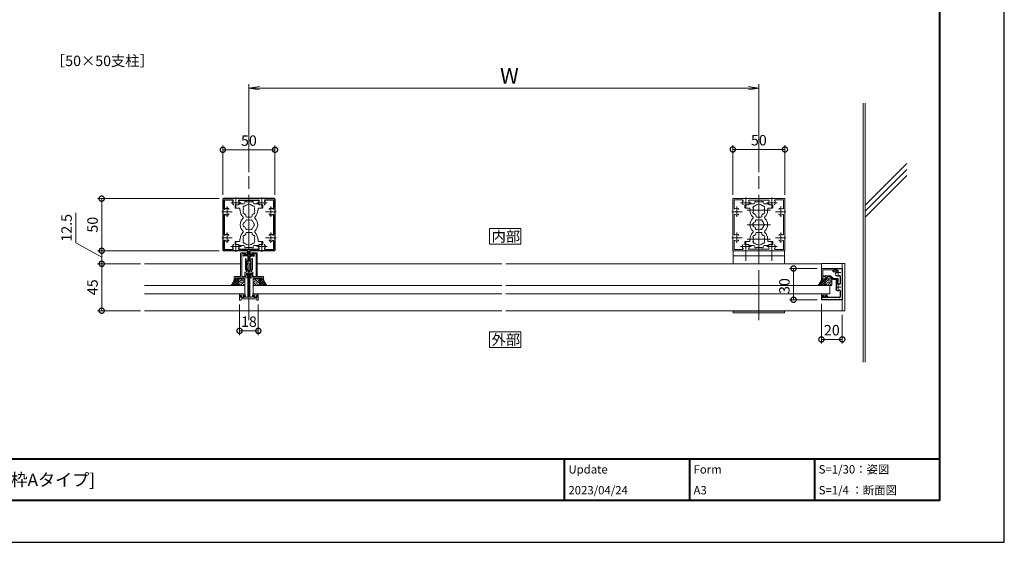
# Model space of a CAD drawing. Units: millimetres. Extents: x 0 to 1680, y 0 to 1188.
# Drawn here: x 736 to 1680, y 0 to 501 of the extents above; entities that cross this region are included whole.
import ezdxf

# ---------------------------------------------------------------- set-up
doc = ezdxf.new("R2010")
doc.units = ezdxf.units.MM
doc.header["$LTSCALE"] = 4
doc.linetypes.add('AM_ISO08W050', pattern=[18, 12, -1.5, 3, -1.5])
for name, color, linetype, lineweight in [('AM_0', 7, 'Continuous', 18), ('AM_1', 14, 'Continuous', 40), ('AM_2', 40, 'Continuous', 9), ('AM_5', 3, 'Continuous', 9), ('AM_7', 4, 'AM_ISO08W050', 9), ('AM_8', 1, 'Continuous', 9), ('躯体', 42, 'Continuous', 9)]:
    doc.layers.add(name, color=color, linetype=linetype, lineweight=lineweight)
doc.layers.add('AM_VIEWS', color=1, linetype='Continuous', lineweight=25, plot=False)
doc.styles.add('ゴシック', font='msgothic.ttc')
doc.dimstyles.new('VF$0', dxfattribs={"dimtxt": 10, "dimasz": 10, "dimexe": 4, "dimexo": 4, "dimgap": 2.5, "dimtad": 1, "dimdsep": 46, "dimtxsty": 'ゴシック', "dimblk": 'DOTSMALL', "dimcen": 0, "dimclrd": 256, "dimclre": 256, "dimclrt": 2, "dimadec": 0, "dimazin": 2, "dimtp": 0.1, "dimtm": 0.1, "dimtfac": 0.71, "dimtmove": 0, "dimatfit": 3, "dimldrblk": 'OPEN30', "dimfxl": 1, "dimlwd": -1, "dimlwe": -1, "dimarcsym": 0})

# ---------------------------------------------------------------- blocks, each defined once
blk = doc.blocks.new('_DotSmall')
at = {"color": 0, "linetype": 'ByBlock', "const_width": 0.5}
blk.add_lwpolyline([(-0.0625, 0, 1), (0.0625, 0, 1)], format="xyb", close=True, dxfattribs=at)
blk = doc.blocks.new('*D4')
at = {"layer": 'AM_5', "linetype": 'Continuous'}
for p, q in [((789.55, 316.24), (789.55, 287.27)), ((789.55, 287.27), (814.45, 273.48)), ((927.13, 279.73), (810.45, 279.73)), ((814.45, 267.23), (814.45, 279.73)), ((851.63, 267.23), (810.45, 267.23))]:
    blk.add_line(p, q, dxfattribs=at)
at = {"layer": 'Defpoints', "color": 0}
for p in [(814.45, 279.73), (931.13, 279.73), (855.63, 267.23)]:
    blk.add_point(p, dxfattribs=at)
at = {"layer": 'AM_5', "xscale": 10, "yscale": 10, "zscale": 10}
for p, rotation in [((814.45, 279.73), 90), ((814.45, 267.23), 270)]:
    blk.add_blockref('_DotSmall', p, dxfattribs=dict(at, rotation=rotation))
at = {"layer": 'AM_5', "color": 2, "insert": (782.05, 301.76), "char_height": 10, "attachment_point": 5, "rotation": 90, "style": 'ゴシック'}
blk.add_mtext('12.5', dxfattribs=at)
blk = doc.blocks.new('_Open30')
at = {"color": 0, "linetype": 'ByBlock', "lineweight": -2}
for p, q in [((-1, 0.267949), (0, 0)), ((0, 0), (-1, -0.267949)), ((0, 0), (-1, 0))]:
    blk.add_line(p, q, dxfattribs=at)
blk = doc.blocks.new('*D5')
at = {"layer": 'AM_5', "linetype": 'Continuous'}
for p, q in [((1419.63, 333.23), (1419.63, 380.96)), ((1469.63, 333.23), (1469.63, 380.96)), ((1419.63, 376.96), (1469.63, 376.96))]:
    blk.add_line(p, q, dxfattribs=at)
at = {"layer": 'Defpoints', "color": 0}
for p in [(1469.63, 376.96), (1419.63, 329.23), (1469.63, 329.23)]:
    blk.add_point(p, dxfattribs=at)
at = {"layer": 'AM_5', "xscale": 10, "yscale": 10, "zscale": 10, "rotation": 180}
blk.add_blockref('_DotSmall', (1419.63, 376.96), dxfattribs=at)
at = {"layer": 'AM_5', "xscale": 10, "yscale": 10, "zscale": 10}
blk.add_blockref('_DotSmall', (1469.63, 376.96), dxfattribs=at)
at = {"layer": 'AM_5', "color": 2, "insert": (1444.63, 384.47), "char_height": 10, "attachment_point": 5, "style": 'ゴシック'}
blk.add_mtext('50', dxfattribs=at)
blk = doc.blocks.new('*D6')
at = {"layer": 'AM_5', "linetype": 'Continuous'}
for p, q in [((927.13, 329.73), (810.45, 329.73)), ((814.45, 329.73), (814.45, 279.73)), ((927.13, 279.73), (810.45, 279.73))]:
    blk.add_line(p, q, dxfattribs=at)
at = {"layer": 'Defpoints', "color": 0}
for p in [(931.13, 329.73), (814.45, 279.73), (931.13, 279.73)]:
    blk.add_point(p, dxfattribs=at)
at = {"layer": 'AM_5', "xscale": 10, "yscale": 10, "zscale": 10}
for p, rotation in [((814.45, 329.73), 90), ((814.45, 279.73), 270)]:
    blk.add_blockref('_DotSmall', p, dxfattribs=dict(at, rotation=rotation))
at = {"layer": 'AM_5', "color": 2, "insert": (806.95, 304.73), "char_height": 10, "attachment_point": 5, "rotation": 90, "style": 'ゴシック'}
blk.add_mtext('50', dxfattribs=at)
blk = doc.blocks.new('*D7')
at = {"layer": 'AM_5', "linetype": 'Continuous'}
for p, q in [((851.63, 267.23), (810.45, 267.23)), ((814.45, 222.23), (814.45, 267.23)), ((851.63, 222.23), (810.45, 222.23))]:
    blk.add_line(p, q, dxfattribs=at)
at = {"layer": 'Defpoints', "color": 0}
for p in [(814.45, 267.23), (855.63, 267.23), (855.63, 222.23)]:
    blk.add_point(p, dxfattribs=at)
at = {"layer": 'AM_5', "xscale": 10, "yscale": 10, "zscale": 10}
for p, rotation in [((814.45, 267.23), 90), ((814.45, 222.23), 270)]:
    blk.add_blockref('_DotSmall', p, dxfattribs=dict(at, rotation=rotation))
at = {"layer": 'AM_5', "color": 2, "insert": (806.95, 244.73), "char_height": 10, "attachment_point": 5, "rotation": 90, "style": 'ゴシック'}
blk.add_mtext('45', dxfattribs=at)
blk = doc.blocks.new('*D8')
at = {"layer": 'AM_5', "linetype": 'Continuous'}
for p, q in [((1500.63, 262.73), (1473.91, 262.73)), ((1477.91, 232.73), (1477.91, 262.73)), ((1500.63, 232.73), (1473.91, 232.73))]:
    blk.add_line(p, q, dxfattribs=at)
at = {"layer": 'Defpoints', "color": 0}
for p in [(1477.91, 262.73), (1504.63, 262.73), (1504.63, 232.73)]:
    blk.add_point(p, dxfattribs=at)
at = {"layer": 'AM_5', "xscale": 10, "yscale": 10, "zscale": 10}
for p, rotation in [((1477.91, 262.73), 90), ((1477.91, 232.73), 270)]:
    blk.add_blockref('_DotSmall', p, dxfattribs=dict(at, rotation=rotation))
at = {"layer": 'AM_5', "color": 2, "insert": (1470.41, 245.89), "char_height": 10, "attachment_point": 5, "rotation": 90, "style": 'ゴシック'}
blk.add_mtext('30', dxfattribs=at)
blk = doc.blocks.new('*D9')
at = {"layer": 'AM_5', "linetype": 'Continuous'}
for p, q in [((946.63, 228.23), (946.63, 198.88)), ((964.63, 228.23), (964.63, 198.88)), ((946.63, 202.88), (964.63, 202.88))]:
    blk.add_line(p, q, dxfattribs=at)
at = {"layer": 'Defpoints', "color": 0}
for p in [(946.63, 232.23), (964.63, 232.23), (964.63, 202.88)]:
    blk.add_point(p, dxfattribs=at)
at = {"layer": 'AM_5', "xscale": 10, "yscale": 10, "zscale": 10, "rotation": 180}
blk.add_blockref('_DotSmall', (946.63, 202.88), dxfattribs=at)
at = {"layer": 'AM_5', "xscale": 10, "yscale": 10, "zscale": 10}
blk.add_blockref('_DotSmall', (964.63, 202.88), dxfattribs=at)
at = {"layer": 'AM_5', "color": 2, "insert": (955.63, 210.38), "char_height": 10, "attachment_point": 5, "style": 'ゴシック'}
blk.add_mtext('18', dxfattribs=at)
blk = doc.blocks.new('*D10')
at = {"layer": 'AM_5', "linetype": 'Continuous'}
for p, q in [((1504.63, 228.73), (1504.63, 190.7)), ((1524.63, 218.23), (1524.63, 190.7)), ((1524.63, 194.7), (1504.63, 194.7))]:
    blk.add_line(p, q, dxfattribs=at)
at = {"layer": 'Defpoints', "color": 0}
for p in [(1504.63, 232.73), (1524.63, 222.23), (1504.63, 194.7)]:
    blk.add_point(p, dxfattribs=at)
at = {"layer": 'AM_5', "xscale": 10, "yscale": 10, "zscale": 10, "rotation": 180}
blk.add_blockref('_DotSmall', (1504.63, 194.7), dxfattribs=at)
at = {"layer": 'AM_5', "xscale": 10, "yscale": 10, "zscale": 10}
blk.add_blockref('_DotSmall', (1524.63, 194.7), dxfattribs=at)
at = {"layer": 'AM_5', "color": 2, "insert": (1514.63, 202.2), "char_height": 10, "attachment_point": 5, "style": 'ゴシック'}
blk.add_mtext('20', dxfattribs=at)
blk = doc.blocks.new('*D15')
at = {"layer": 'AM_5', "linetype": 'Continuous'}
for p, q in [((930.63, 333.23), (930.63, 380.62)), ((980.63, 333.23), (980.63, 380.62)), ((930.63, 376.62), (980.63, 376.62))]:
    blk.add_line(p, q, dxfattribs=at)
at = {"layer": 'Defpoints', "color": 0}
for p in [(980.63, 376.62), (930.63, 329.23), (980.63, 329.23)]:
    blk.add_point(p, dxfattribs=at)
at = {"layer": 'AM_5', "xscale": 10, "yscale": 10, "zscale": 10, "rotation": 180}
blk.add_blockref('_DotSmall', (930.63, 376.62), dxfattribs=at)
at = {"layer": 'AM_5', "xscale": 10, "yscale": 10, "zscale": 10}
blk.add_blockref('_DotSmall', (980.63, 376.62), dxfattribs=at)
at = {"layer": 'AM_5', "color": 2, "insert": (955.63, 384.12), "char_height": 10, "attachment_point": 5, "style": 'ゴシック'}
blk.add_mtext('50', dxfattribs=at)
blk = doc.blocks.new('_Open')
at = {"color": 0, "linetype": 'ByBlock', "lineweight": -2}
for p, q in [((-1, 0.166667), (0, 0)), ((-1, -0.166667), (0, 0)), ((0, 0), (-1, 0))]:
    blk.add_line(p, q, dxfattribs=at)
blk = doc.blocks.new('*D37')
at = {"layer": 'AM_5', "linetype": 'Continuous'}
for p, q in [((955.63, 355.23), (955.63, 439.67)), ((1434.63, 435.67), (965.63, 435.67)), ((1444.63, 355.23), (1444.63, 439.67))]:
    blk.add_line(p, q, dxfattribs=at)
at = {"layer": 'Defpoints', "color": 0}
for p in [(955.63, 435.67), (955.63, 351.23), (1444.63, 351.23)]:
    blk.add_point(p, dxfattribs=at)
at = {"layer": 'AM_5', "xscale": 10, "yscale": 10, "zscale": 10, "rotation": 180}
blk.add_blockref('_Open', (955.63, 435.67), dxfattribs=at)
at = {"layer": 'AM_5', "xscale": 10, "yscale": 10, "zscale": 10}
blk.add_blockref('_Open', (1444.63, 435.67), dxfattribs=at)
at = {"layer": 'AM_5', "color": 2, "insert": (1205.4, 445.67), "char_height": 15, "attachment_point": 5, "style": 'ゴシック'}
blk.add_mtext('W', dxfattribs=at)

msp = doc.modelspace()

# ---------------------------------------------------------------- linework, layer by layer
for p, q in [((930.63, 329.234), (930.63, 317.534)), ((942.83, 329.734), (931.13, 329.734)), ((931.93, 328.434), (931.93, 320.208)), ((931.93, 328.434), (940.156, 328.434)), ((967.83, 329.734), (943.43, 329.734)), ((946.177, 328.334), (965.084, 328.334)), ((980.13, 329.734), (968.43, 329.734)), ((971.105, 328.434), (979.33, 328.434)), ((979.33, 328.434), (979.33, 320.208)), ((980.63, 329.234), (980.63, 317.534)), ((930.63, 316.934), (930.63, 292.534)), ((932.03, 314.187), (932.03, 295.28)), ((979.23, 314.187), (979.23, 295.28)), ((980.63, 316.934), (980.63, 292.534)), ((930.63, 291.934), (930.63, 280.234)), ((931.93, 289.259), (931.93, 281.034)), ((979.33, 289.259), (979.33, 281.034)), ((980.63, 291.934), (980.63, 280.234)), ((942.83, 279.734), (931.13, 279.734)), ((931.93, 281.034), (940.156, 281.034)), ((954.63, 279.734), (943.43, 279.734)), ((946.177, 281.134), (965.084, 281.134)), ((950.342, 275.3), (952.088, 276.211)), ((954.63, 274.734), (950.48, 274.734)), ((952.38, 275.834), (952.38, 276.034)), ((954.63, 275.834), (952.38, 275.834)), ((954.63, 275.834), (954.63, 279.734)), ((954.63, 274.734), (954.63, 269.634)), ((967.83, 279.734), (956.63, 279.734)), ((956.63, 275.834), (956.63, 279.734)), ((956.63, 275.834), (958.88, 275.834)), ((956.63, 274.734), (956.63, 269.634)), ((956.63, 274.734), (960.78, 274.734)), ((958.88, 275.834), (958.88, 276.034)), ((960.919, 275.3), (959.173, 276.211)), ((980.13, 279.734), (968.43, 279.734)), ((971.105, 281.034), (979.33, 281.034)), ((954.63, 266.134), (953.547, 269.235)), ((954.63, 269.634), (953.83, 269.634)), ((954.63, 266.134), (954.63, 259.834)), ((957.43, 269.634), (956.63, 269.634)), ((956.63, 266.134), (957.714, 269.235)), ((956.63, 266.134), (956.63, 259.834)), ((956.13, 259.334), (955.13, 259.334)), ((1516.631, 262.734), (1516.631, 260.934)), ((1516.631, 262.734), (1524.631, 262.734)), ((1518.27, 261.534), (1516.931, 260.761)), ((1518.391, 258.354), (1518.082, 257.818)), ((1518.27, 261.534), (1519.367, 261.534)), ((1522.631, 255.352), (1522.631, 248.117)), ((1524.631, 262.734), (1524.631, 232.735)), ((1518.631, 251.734), (1518.631, 246.106)), ((1518.631, 251.734), (1519.331, 251.734)), ((1519.831, 251.234), (1519.831, 248.422)), ((1504.631, 236.734), (1506.331, 236.734)), ((1504.631, 236.734), (1504.631, 232.735)), ((1505.631, 235.934), (1506.425, 236.358)), ((1509.231, 235.934), (1508.437, 236.358)), ((1508.531, 236.734), (1509.731, 236.734)), ((1510.231, 236.234), (1510.231, 234.735)), ((1518.631, 242.775), (1518.631, 243.363)), ((1522.631, 241.352), (1522.631, 235.735)), ((1524.631, 232.735), (1504.631, 232.735)), ((1505.631, 235.235), (1505.631, 235.934)), ((1508.731, 234.735), (1506.131, 234.735)), ((1509.231, 235.235), (1509.231, 235.934)), ((1521.631, 234.735), (1510.231, 234.735))]:
    msp.add_line(p, q)
for centre, radius, start, end in [((931.13, 329.234), 0.5, 90, 180), ((943.13, 325.734), 3.2, 143.516263, 199.93227), ((941.062, 324.984), 1, 199.93227, 270), ((940.156, 327.934), 0.5, 323.516263, 90), ((943.13, 329.734), 0.3, 180, 0), ((945.199, 324.984), 1, 270, 340.06773), ((946.177, 327.834), 0.5, 90, 214.580778), ((943.13, 325.734), 3.2, 340.06773, 34.580778), ((968.13, 325.734), 3.2, 145.419222, 199.93227), ((965.084, 327.834), 0.5, 325.419222, 90), ((966.062, 324.984), 1, 199.93227, 270), ((968.13, 329.734), 0.3, 180, 0), ((970.199, 324.984), 1, 270, 340.06773), ((971.105, 327.934), 0.5, 90, 216.483737), ((968.13, 325.734), 3.2, 340.06773, 36.483737), ((980.13, 329.234), 0.5, 0, 90), ((930.63, 317.234), 0.3, 270, 90), ((932.43, 320.208), 0.5, 180, 306.483737), ((932.53, 314.187), 0.5, 55.419222, 180), ((934.63, 317.234), 3.2, 70.06773, 126.483737), ((934.63, 317.234), 3.2, 235.419222, 289.93227), ((935.38, 319.302), 1, 0, 70.06773), ((935.38, 315.165), 1, 289.93227, 0), ((975.88, 319.302), 1, 109.93227, 180), ((975.88, 315.165), 1, 180, 250.06773), ((976.63, 317.234), 3.2, 53.516263, 109.93227), ((976.63, 317.234), 3.2, 250.06773, 304.580778), ((978.73, 314.187), 0.5, 0, 124.580778), ((978.83, 320.208), 0.5, 233.516263, 0), ((980.63, 317.234), 0.3, 90, 270), ((932.53, 295.28), 0.5, 180, 304.580778), ((934.63, 292.234), 3.2, 70.06773, 124.580778), ((935.38, 294.302), 1, 0, 70.06773), ((975.88, 294.302), 1, 109.93227, 180), ((976.63, 292.234), 3.2, 55.419222, 109.93227), ((978.73, 295.28), 0.5, 235.419222, 0), ((930.63, 292.234), 0.3, 270, 90), ((932.43, 289.259), 0.5, 53.516263, 180), ((934.63, 292.234), 3.2, 233.516263, 289.93227), ((935.38, 290.165), 1, 289.93227, 0), ((943.13, 283.734), 3.2, 160.06773, 216.483737), ((941.062, 284.484), 1, 90, 160.06773), ((945.199, 284.484), 1, 19.93227, 90), ((943.13, 283.734), 3.2, 325.419222, 19.93227), ((968.13, 283.734), 3.2, 160.06773, 214.580778), ((966.062, 284.484), 1, 90, 160.06773), ((970.199, 284.484), 1, 19.93227, 90), ((968.13, 283.734), 3.2, 323.516263, 19.93227), ((975.88, 290.165), 1, 180, 250.06773), ((976.63, 292.234), 3.2, 250.06773, 306.483737), ((978.83, 289.259), 0.5, 0, 126.483737), ((980.63, 292.234), 0.3, 90, 270), ((931.13, 280.234), 0.5, 180, 270), ((940.156, 281.534), 0.5, 270, 36.483737), ((943.13, 279.734), 0.3, 0, 180), ((946.177, 281.634), 0.5, 145.419222, 270), ((950.48, 275.034), 0.3, 117.559287, 270), ((952.18, 276.034), 0.2, 0, 117.559287), ((959.08, 276.034), 0.2, 62.440713, 180), ((960.78, 275.034), 0.3, 270, 62.440713), ((965.084, 281.634), 0.5, 270, 34.580778), ((968.13, 279.734), 0.3, 0, 180), ((971.105, 281.534), 0.5, 143.516263, 270), ((980.13, 280.234), 0.5, 270, 0), ((953.83, 269.334), 0.3, 90, 199.254555), ((957.43, 269.334), 0.3, 340.745445, 90), ((955.13, 259.834), 0.5, 180, 270), ((956.13, 259.834), 0.5, 270, 0), ((1516.831, 260.934), 0.2, 180, 300), ((1518.948, 257.318), 1, 149.9998, 220.067106), ((1520.631, 258.734), 3.2, 220.067106, 293.916534), ((1518.651, 258.204), 0.3, 14.98235, 150), ((1519.367, 261.034), 0.5, 336.408318, 90), ((1520.1, 260.714), 0.3, 156.408318, 285.017846), ((1522.131, 255.352), 0.5, 0, 113.916534), ((1519.007, 246.106), 0.376, 180, 319.81597), ((1519.331, 251.234), 0.5, 0.000011, 90.000023), ((1520.331, 248.422), 0.5, 180, 274.650653), ((1520.631, 244.735), 3.2, 66.083466, 94.650653), ((1522.131, 248.117), 0.5, 246.083466, 0), ((1506.331, 236.534), 0.2, 298.071815, 90), ((1508.531, 236.534), 0.2, 90, 241.928196), ((1509.731, 236.234), 0.5, 0, 89.999672), ((1519.007, 243.363), 0.376, 40.18403, 180), ((1519.631, 242.775), 1, 180, 242.96442), ((1520.631, 244.735), 3.2, 242.96442, 293.916534), ((1522.131, 241.352), 0.5, 0, 113.916534), ((1506.131, 235.235), 0.5, 180.000005, 270.000001), ((1508.731, 235.235), 0.5, 269.999997, 0), ((1521.631, 235.735), 1, 270, 0)]:
    msp.add_arc(centre, radius, start, end)
at = {"layer": 'AM_0', "color": 4}
for p, q in [((943.13, 330.734), (943.13, 320.734)), ((968.13, 330.734), (968.13, 320.734)), ((1432.131, 330.734), (1432.131, 320.734)), ((1457.131, 330.734), (1457.131, 320.734)), ((934.63, 322.234), (934.63, 312.234)), ((938.13, 325.734), (948.13, 325.734)), ((963.13, 325.734), (973.13, 325.734)), ((976.63, 322.234), (976.63, 312.234)), ((1423.631, 322.234), (1423.631, 312.234)), ((1427.131, 325.734), (1437.131, 325.734)), ((1452.131, 325.734), (1462.131, 325.734)), ((1465.631, 322.234), (1465.631, 312.234)), ((929.63, 317.234), (939.63, 317.234)), ((971.63, 317.234), (981.63, 317.234)), ((1418.631, 317.234), (1428.631, 317.234)), ((1460.631, 317.234), (1470.631, 317.234)), ((934.63, 297.234), (934.63, 287.234)), ((976.63, 297.234), (976.63, 287.234)), ((1423.631, 297.234), (1423.631, 287.234)), ((1465.631, 297.234), (1465.631, 287.234)), ((929.63, 292.234), (939.63, 292.234)), ((938.13, 283.734), (948.13, 283.734)), ((943.13, 288.734), (943.13, 278.734)), ((963.13, 283.734), (973.13, 283.734)), ((968.13, 288.734), (968.13, 278.734)), ((971.63, 292.234), (981.63, 292.234)), ((1418.631, 292.234), (1428.631, 292.234)), ((1427.131, 283.734), (1437.131, 283.734)), ((1432.131, 288.734), (1432.131, 270.16)), ((1452.131, 283.734), (1462.131, 283.734)), ((1457.131, 288.734), (1457.131, 270.16)), ((1460.631, 292.234), (1470.631, 292.234)), ((1518.131, 258.734), (1523.131, 258.734)), ((1520.631, 261.234), (1520.631, 256.234)), ((1520.631, 247.234), (1520.631, 242.234)), ((1518.131, 244.734), (1523.131, 244.734))]:
    msp.add_line(p, q, dxfattribs=at)
at = {"layer": 'AM_0'}
for p, q in [((942.33, 323.734), (942.33, 321.233)), ((945.63, 323.734), (942.33, 323.734)), ((946.63, 324.734), (950.63, 324.734)), ((951.63, 327.084), (951.63, 325.734)), ((951.63, 327.084), (952.93, 327.084)), ((952.93, 327.084), (952.93, 326.634)), ((955.33, 326.634), (952.93, 326.634)), ((955.63, 326.334), (955.33, 326.634)), ((955.63, 326.334), (955.93, 326.634)), ((955.93, 326.634), (958.33, 326.634)), ((958.33, 327.084), (958.33, 326.634)), ((959.63, 327.084), (958.33, 327.084)), ((959.63, 327.084), (959.63, 325.734)), ((964.63, 324.734), (960.63, 324.734)), ((965.63, 323.734), (968.93, 323.734)), ((968.93, 323.734), (968.93, 321.233)), ((1419.631, 317.534), (1419.631, 329.234)), ((1431.831, 329.734), (1420.131, 329.734)), ((1429.032, 328.434), (1420.931, 328.434)), ((1420.931, 320.332), (1420.931, 328.434)), ((1431.331, 323.734), (1431.331, 321.233)), ((1434.631, 323.734), (1431.331, 323.734)), ((1432.131, 329.434), (1431.831, 329.734)), ((1432.431, 329.734), (1432.131, 329.434)), ((1456.831, 329.734), (1432.431, 329.734)), ((1453.964, 328.334), (1435.298, 328.334)), ((1435.631, 324.734), (1439.631, 324.734)), ((1440.631, 327.084), (1440.631, 325.734)), ((1440.631, 327.084), (1441.931, 327.084)), ((1441.931, 327.084), (1441.931, 326.634)), ((1444.331, 326.634), (1441.931, 326.634)), ((1444.631, 326.334), (1444.331, 326.634)), ((1444.631, 326.334), (1444.931, 326.634)), ((1444.931, 326.634), (1447.331, 326.634)), ((1447.331, 327.084), (1447.331, 326.634)), ((1448.631, 327.084), (1447.331, 327.084)), ((1448.631, 327.084), (1448.631, 325.734)), ((1453.631, 324.734), (1449.631, 324.734)), ((1454.631, 323.734), (1457.931, 323.734)), ((1457.131, 329.434), (1456.831, 329.734)), ((1457.431, 329.734), (1457.131, 329.434)), ((1469.131, 329.734), (1457.431, 329.734)), ((1457.931, 323.734), (1457.931, 321.233)), ((1468.331, 328.434), (1460.229, 328.434)), ((1468.331, 328.434), (1468.331, 320.332)), ((1469.631, 329.234), (1469.631, 317.534)), ((946.88, 320.733), (942.83, 320.733)), ((946.88, 318.734), (946.88, 320.733)), ((947.23, 318.734), (946.88, 318.734)), ((947.23, 318.234), (947.23, 318.734)), ((952.63, 313.084), (952.63, 314.064)), ((953.63, 312.084), (957.63, 312.084)), ((958.63, 313.084), (958.63, 314.064)), ((964.03, 318.234), (964.03, 318.734)), ((964.03, 318.734), (964.38, 318.734)), ((964.38, 320.733), (968.43, 320.733)), ((964.38, 318.734), (964.38, 320.733)), ((1419.931, 317.234), (1419.631, 317.534)), ((1419.931, 317.234), (1419.631, 316.934)), ((1419.631, 292.534), (1419.631, 316.934)), ((1421.031, 295.401), (1421.031, 314.067)), ((1435.881, 320.733), (1431.831, 320.733)), ((1435.881, 318.734), (1435.881, 320.733)), ((1436.231, 318.734), (1435.881, 318.734)), ((1436.231, 318.234), (1436.231, 318.734)), ((1441.631, 313.084), (1441.631, 314.064)), ((1442.631, 312.084), (1446.631, 312.084)), ((1447.631, 313.084), (1447.631, 314.064)), ((1453.03, 318.734), (1453.38, 318.734)), ((1453.031, 318.234), (1453.031, 318.734)), ((1453.031, 318.734), (1453.381, 318.734)), ((1453.381, 320.733), (1457.431, 320.733)), ((1453.381, 318.734), (1453.381, 320.733)), ((1468.231, 314.067), (1468.231, 295.401)), ((1469.631, 317.534), (1469.331, 317.234)), ((1469.631, 316.934), (1469.331, 317.234)), ((1469.631, 316.934), (1469.631, 292.534)), ((952.63, 296.384), (952.63, 295.403)), ((953.63, 297.384), (957.63, 297.384)), ((958.63, 296.384), (958.63, 295.403)), ((1441.631, 296.384), (1441.631, 295.403)), ((1442.631, 297.384), (1446.631, 297.384)), ((1447.631, 296.384), (1447.631, 295.403)), ((942.33, 285.734), (942.33, 288.234)), ((945.63, 285.734), (942.33, 285.734)), ((946.88, 288.734), (942.83, 288.734)), ((946.63, 284.734), (950.63, 284.734)), ((946.88, 290.734), (946.88, 288.734)), ((947.23, 290.734), (946.88, 290.734)), ((947.23, 291.234), (947.23, 290.734)), ((951.63, 282.384), (951.63, 283.734)), ((959.63, 282.384), (959.63, 283.734)), ((964.63, 284.734), (960.63, 284.734)), ((964.03, 291.233), (964.03, 290.734)), ((964.03, 290.734), (964.38, 290.734)), ((964.38, 290.734), (964.38, 288.734)), ((964.38, 288.734), (968.43, 288.734)), ((965.63, 285.734), (968.93, 285.734)), ((968.93, 285.734), (968.93, 288.234)), ((1419.931, 292.234), (1419.631, 292.534)), ((1419.931, 292.234), (1419.631, 291.934)), ((1419.631, 280.234), (1419.631, 291.934)), ((1420.931, 281.034), (1420.931, 289.135)), ((1431.331, 285.734), (1431.331, 288.234)), ((1434.631, 285.734), (1431.331, 285.734)), ((1435.881, 288.734), (1431.831, 288.734)), ((1435.631, 284.734), (1439.631, 284.734)), ((1435.881, 290.734), (1435.881, 288.734)), ((1436.231, 290.734), (1435.881, 290.734)), ((1436.231, 291.234), (1436.231, 290.734)), ((1440.631, 282.384), (1440.631, 283.734)), ((1448.631, 282.384), (1448.631, 283.734)), ((1453.631, 284.734), (1449.631, 284.734)), ((1453.031, 291.233), (1453.031, 290.734)), ((1453.031, 290.734), (1453.381, 290.734)), ((1453.381, 290.734), (1453.381, 288.734)), ((1453.381, 288.734), (1457.431, 288.734)), ((1454.631, 285.734), (1457.931, 285.734)), ((1457.931, 285.734), (1457.931, 288.234)), ((1468.331, 289.135), (1468.331, 281.034)), ((1469.631, 292.534), (1469.331, 292.234)), ((1469.631, 291.934), (1469.331, 292.234)), ((1469.631, 291.934), (1469.631, 280.234)), ((947.631, 255.034), (947.631, 277.234)), ((948.131, 277.734), (954.431, 277.734)), ((948.731, 276.634), (952.431, 276.634)), ((948.731, 255.034), (948.731, 276.634)), ((951.63, 282.384), (952.93, 282.384)), ((952.431, 276.034), (952.431, 276.634)), ((953.846, 276.368), (952.714, 275.852)), ((955.33, 282.834), (952.93, 282.834)), ((952.93, 282.384), (952.93, 282.834)), ((954.431, 277.734), (954.431, 277.278)), ((955.63, 283.134), (955.33, 282.834)), ((955.63, 283.134), (955.93, 282.834)), ((955.93, 282.834), (958.33, 282.834)), ((963.131, 277.734), (956.831, 277.734)), ((956.831, 277.734), (956.831, 277.278)), ((957.417, 276.368), (958.548, 275.852)), ((958.33, 282.384), (958.33, 282.834)), ((959.63, 282.384), (958.33, 282.384)), ((962.531, 276.634), (958.831, 276.634)), ((958.831, 276.034), (958.831, 276.634)), ((962.531, 255.034), (962.531, 276.634)), ((963.631, 255.034), (963.631, 277.234)), ((1431.831, 279.734), (1420.131, 279.734)), ((1420.131, 279.734), (1420.131, 267.234)), ((1420.131, 279.734), (1469.131, 279.734)), ((1420.131, 274.734), (1469.131, 274.734)), ((1429.032, 281.034), (1420.931, 281.034)), ((1432.131, 280.034), (1431.831, 279.734)), ((1432.431, 279.734), (1432.131, 280.034)), ((1456.831, 279.734), (1432.431, 279.734)), ((1453.964, 281.134), (1435.298, 281.134)), ((1440.631, 282.384), (1441.931, 282.384)), ((1444.331, 282.834), (1441.931, 282.834)), ((1441.931, 282.384), (1441.931, 282.834)), ((1444.631, 283.134), (1444.331, 282.834)), ((1444.631, 283.134), (1444.931, 282.834)), ((1444.931, 282.834), (1447.331, 282.834)), ((1447.331, 282.384), (1447.331, 282.834)), ((1448.631, 282.384), (1447.331, 282.384)), ((1457.131, 280.034), (1456.831, 279.734)), ((1457.431, 279.734), (1457.131, 280.034)), ((1469.131, 279.734), (1457.431, 279.734)), ((1468.331, 281.034), (1460.229, 281.034)), ((1469.131, 279.734), (1469.131, 267.234)), ((855.631, 267.234), (947.631, 267.234)), ((952.231, 262.198), (952.231, 272.131)), ((953.708, 270.096), (952.808, 272.25)), ((953.431, 269.634), (953.581, 269.721)), ((953.431, 262.281), (953.431, 269.634)), ((957.555, 270.096), (958.455, 272.25)), ((957.831, 269.634), (957.681, 269.721)), ((957.831, 262.281), (957.831, 269.634)), ((959.031, 262.198), (959.031, 272.134)), ((963.631, 267.234), (1198.131, 267.234)), ((1202.131, 267.234), (1504.631, 267.234)), ((1504.631, 267.434), (1526.631, 267.433)), ((1504.631, 262.734), (1504.631, 267.434)), ((1504.631, 265.434), (1504.631, 265.434)), ((1524.631, 267.234), (1524.631, 222.235)), ((1527.131, 222.535), (1527.131, 266.933)), ((941.631, 255.034), (941.631, 252.734)), ((947.631, 255.034), (941.631, 255.034)), ((952.981, 255.034), (948.731, 255.034)), ((951.731, 258.734), (951.731, 255.234)), ((951.731, 255.234), (952.431, 255.234)), ((953.281, 259.234), (952.231, 259.234)), ((953.281, 260.734), (952.524, 261.491)), ((952.931, 258.034), (952.931, 255.734)), ((954.631, 258.034), (952.931, 258.034)), ((952.981, 255.034), (952.981, 256.534)), ((953.281, 259.234), (953.281, 260.734)), ((954.188, 261.524), (953.431, 262.281)), ((954.181, 257.034), (953.481, 257.034)), ((954.181, 254.134), (954.181, 257.034)), ((954.481, 259.234), (954.481, 260.817)), ((956.781, 259.234), (954.481, 259.234)), ((954.631, 258.034), (954.631, 235.834)), ((956.631, 258.034), (956.631, 235.834)), ((956.631, 258.034), (958.331, 258.034)), ((956.781, 259.234), (956.781, 260.817)), ((957.074, 261.524), (957.831, 262.281)), ((957.081, 254.134), (957.081, 257.034)), ((957.081, 257.034), (957.781, 257.034)), ((957.981, 260.734), (958.738, 261.491)), ((957.981, 259.234), (957.981, 260.734)), ((957.981, 259.234), (959.031, 259.234)), ((958.281, 255.034), (958.281, 256.534)), ((958.281, 255.034), (962.531, 255.034)), ((958.331, 258.034), (958.331, 255.734)), ((959.531, 255.234), (958.831, 255.234)), ((959.531, 258.734), (959.531, 255.234)), ((963.631, 255.034), (969.631, 255.034)), ((969.631, 255.034), (969.631, 252.734)), ((1516.631, 262.734), (1504.631, 262.734)), ((1504.631, 262.734), (1504.631, 252.734)), ((1515.631, 261.534), (1505.831, 261.534)), ((1505.831, 261.534), (1505.831, 255.634)), ((1505.831, 255.634), (1512.915, 255.634)), ((1516.195, 253.034), (1513.236, 255.517)), ((1515.631, 261.534), (1515.631, 260.084)), ((1516.131, 259.584), (1518.431, 259.584)), ((1516.631, 262.734), (1516.631, 260.634)), ((1516.631, 260.634), (1518.181, 261.144)), ((941.631, 252.734), (942.831, 252.734)), ((942.831, 253.634), (942.831, 252.734)), ((953.681, 253.634), (942.831, 253.634)), ((957.581, 253.634), (968.431, 253.634)), ((968.431, 253.634), (968.431, 252.734)), ((969.631, 252.734), (968.431, 252.734)), ((1504.631, 252.734), (1506.131, 252.734)), ((1505.431, 254.134), (1505.431, 253.534)), ((1505.431, 253.534), (1506.225, 253.111)), ((1508.532, 254.634), (1505.932, 254.634)), ((1509.031, 253.534), (1508.237, 253.11)), ((1509.531, 252.734), (1508.331, 252.734)), ((1509.031, 254.134), (1509.031, 253.534)), ((1510.032, 254.634), (1510.031, 253.234)), ((1510.032, 254.634), (1512.733, 254.634)), ((1512.631, 246.334), (1512.631, 238.334)), ((1515.831, 252.034), (1512.733, 254.634)), ((1519.831, 252.034), (1515.831, 252.034)), ((1520.331, 253.034), (1516.195, 253.034)), ((1519.831, 252.034), (1519.831, 249.734)), ((1519.831, 249.734), (1520.831, 249.734)), ((1520.831, 252.534), (1520.831, 249.734)), ((951.631, 238.334), (855.631, 238.334)), ((946.631, 237.934), (946.631, 236.734)), ((946.631, 236.734), (948.531, 236.734)), ((946.631, 236.734), (948.331, 236.734)), ((946.631, 236.734), (946.631, 232.234)), ((947.031, 238.334), (947.031, 238.334)), ((951.131, 237.934), (947.431, 237.934)), ((947.631, 235.934), (948.425, 236.358)), ((948.531, 236.234), (947.981, 235.634)), ((948.531, 236.734), (948.531, 236.234)), ((951.931, 236.734), (950.031, 236.734)), ((950.031, 236.734), (950.031, 236.234)), ((950.031, 236.234), (950.581, 235.634)), ((951.231, 235.934), (950.437, 236.358)), ((951.732, 236.734), (950.531, 236.734)), ((951.531, 238.334), (951.531, 238.334)), ((951.631, 242.334), (951.631, 238.334)), ((951.931, 237.934), (951.931, 236.734)), ((952.231, 235.834), (952.231, 236.234)), ((959.031, 235.834), (959.031, 236.234)), ((959.331, 237.934), (959.331, 236.734)), ((959.331, 236.734), (961.231, 236.734)), ((959.531, 236.734), (960.731, 236.734)), ((959.631, 242.334), (959.631, 238.334)), ((959.631, 238.334), (1198.131, 238.334)), ((959.731, 238.334), (959.731, 238.334)), ((960.031, 235.934), (960.825, 236.358)), ((960.131, 237.934), (963.831, 237.934)), ((961.231, 236.234), (960.681, 235.634)), ((961.231, 236.734), (961.231, 236.234)), ((964.631, 236.734), (962.731, 236.734)), ((962.731, 236.734), (962.731, 236.234)), ((962.731, 236.234), (963.281, 235.634)), ((963.631, 235.934), (962.837, 236.358)), ((964.631, 236.734), (962.931, 236.734)), ((964.231, 238.334), (964.231, 238.334)), ((964.631, 237.934), (964.631, 236.734)), ((964.631, 236.734), (964.631, 232.234)), ((1512.631, 238.334), (1202.131, 238.334)), ((1504.631, 237.934), (1504.631, 236.734)), ((1504.631, 236.734), (1506.531, 236.734)), ((1505.031, 238.334), (1505.031, 238.334)), ((1509.131, 237.934), (1505.431, 237.934)), ((1506.531, 236.234), (1505.981, 235.634)), ((1506.531, 236.734), (1506.531, 236.234)), ((1509.931, 236.734), (1508.031, 236.734)), ((1508.031, 236.734), (1508.031, 236.234)), ((1508.031, 236.234), (1508.581, 235.634)), ((1509.531, 238.334), (1509.531, 238.334)), ((1509.931, 237.934), (1509.931, 236.734)), ((1524.631, 236.734), (1524.631, 222.035)), ((948.131, 232.234), (946.631, 232.234)), ((947.631, 235.434), (947.631, 235.934)), ((947.981, 235.634), (947.981, 235.334)), ((950.581, 235.334), (947.981, 235.334)), ((950.731, 234.934), (948.131, 234.934)), ((963.131, 233.734), (948.131, 233.734)), ((948.131, 232.234), (948.131, 233.734)), ((950.581, 235.634), (950.581, 235.334)), ((951.231, 235.434), (951.231, 235.934)), ((954.131, 235.334), (952.731, 235.334)), ((957.131, 235.334), (958.531, 235.334)), ((960.031, 235.434), (960.031, 235.934)), ((960.531, 234.934), (963.131, 234.934)), ((960.681, 235.634), (960.681, 235.334)), ((960.681, 235.334), (963.281, 235.334)), ((963.131, 233.734), (963.131, 232.234)), ((964.631, 232.234), (963.131, 232.234)), ((963.281, 235.634), (963.281, 235.334)), ((963.631, 235.434), (963.631, 235.934)), ((1505.981, 235.634), (1505.981, 235.334)), ((1508.581, 235.334), (1505.981, 235.334)), ((1508.581, 235.634), (1508.581, 235.334)), ((855.631, 222.235), (1198.131, 222.235)), ((1202.131, 222.235), (1524.631, 222.235)), ((1420.131, 222.234), (1420.131, 220.234)), ((1420.131, 221.734), (1469.131, 221.734)), ((1420.131, 220.234), (1469.131, 220.234)), ((1469.131, 222.234), (1469.131, 220.234)), ((1524.631, 222.035), (1526.631, 222.035))]:
    msp.add_line(p, q, dxfattribs=at)
for points in [[(1186.388, 285.956), (1216.388, 285.956), (1216.388, 300.956), (1186.388, 300.956)], [(1186.388, 186.957), (1216.388, 186.957), (1216.388, 201.957), (1186.388, 201.957)]]:
    msp.add_lwpolyline(points, close=True, dxfattribs=at)
for points in [[(951.631, 242.334), (951.631, 242.334), (951.631, 246.334), (855.631, 246.334)], [(959.631, 242.334), (959.631, 242.334), (959.631, 246.334), (1198.131, 246.334)], [(1512.631, 246.334), (1202.131, 246.334)]]:
    msp.add_lwpolyline(points, dxfattribs=at)
for centre, radius, start, end in [((942.83, 321.233), 0.5, 180, 270), ((945.63, 324.734), 1, 270, 359.999118), ((951.17, 321.309), 1.2, 73.283735, 226.716265), ((950.63, 325.734), 1, 270, 0), ((955.63, 318.734), 5.55, 42.147621, 137.852379), ((960.63, 325.734), 1, 179.999999, 269.999886), ((960.09, 321.309), 1.2, 313.283735, 106.716265), ((965.63, 324.734), 1, 180.002227, 270), ((968.43, 321.233), 0.5, 270, 0), ((1420.131, 329.234), 0.5, 90.000018, 180), ((1432.131, 325.734), 3.3, 144.623623, 199.033056), ((1429.956, 324.983), 1, 199.033056, 270.000003), ((1429.032, 327.934), 0.5, 324.623618, 89.999997), ((1431.831, 321.233), 0.5, 180, 270), ((1434.305, 324.983), 1, 270.000003, 340.966945), ((1434.631, 324.734), 1, 270, 359.999118), ((1435.298, 327.834), 0.5, 89.999997, 213.547581), ((1432.131, 325.734), 3.3, 340.966949, 33.547576), ((1440.171, 321.309), 1.2, 73.283735, 226.716265), ((1439.631, 325.734), 1, 270, 0), ((1444.631, 318.734), 5.55, 42.147621, 137.852379), ((1449.631, 325.734), 1, 179.999999, 269.999886), ((1449.091, 321.309), 1.2, 313.283735, 106.716265), ((1454.631, 324.734), 1, 180.002227, 270), ((1457.131, 325.734), 3.3, 146.452419, 199.031849), ((1453.964, 327.834), 0.5, 326.452414, 89.999997), ((1454.956, 324.984), 1, 199.031849, 270.000003), ((1457.431, 321.233), 0.5, 270, 0), ((1459.305, 324.984), 1, 270.000003, 340.968147), ((1460.229, 327.934), 0.5, 89.999997, 215.376377), ((1457.131, 325.734), 3.3, 340.968151, 35.376372), ((1469.131, 329.234), 0.5, 0.000036, 90.000018), ((955.63, 318.234), 8.4, 180, 225.896596), ((949.088, 311.484), 1, 314.103402, 45.896596), ((951.17, 316.159), 1.2, 133.283735, 286.716265), ((955.63, 318.734), 5.55, 162.147621, 197.852379), ((955.63, 318.734), 5.55, 222.147621, 237.279511), ((953.63, 313.084), 1, 180, 270), ((957.63, 313.084), 1, 270, 0), ((955.63, 318.734), 5.55, 302.719911, 317.852379), ((960.09, 316.159), 1.2, 253.283735, 46.71826), ((955.63, 318.734), 5.55, 342.147932, 17.852379), ((962.172, 311.484), 1, 134.103402, 225.896596), ((955.63, 318.234), 8.4, 314.103402, 0.004178), ((1421.431, 320.332), 0.5, 180, 305.376373), ((1421.531, 314.067), 0.5, 56.452424, 180), ((1423.631, 317.234), 3.3, 70.968153, 125.376378), ((1423.631, 317.234), 3.3, 236.452418, 289.031847), ((1424.381, 319.408), 1, 359.999995, 70.968153), ((1424.381, 315.059), 1, 289.031857, 0.000009), ((1444.631, 318.234), 8.4, 180, 225.896596), ((1438.089, 311.484), 1, 314.103402, 45.896596), ((1440.171, 316.159), 1.2, 133.283735, 286.716265), ((1444.631, 318.734), 5.55, 162.147621, 197.852379), ((1444.631, 318.734), 5.55, 222.147621, 237.279511), ((1442.631, 313.084), 1, 180, 270), ((1446.631, 313.084), 1, 270, 0), ((1444.631, 318.734), 5.55, 302.719911, 317.852379), ((1449.091, 316.159), 1.2, 253.283735, 46.71826), ((1444.631, 318.734), 5.55, 342.147932, 17.852379), ((1451.173, 311.484), 1, 134.103402, 225.896596), ((1444.631, 318.234), 8.4, 314.103402, 0.004178), ((1464.881, 319.408), 1, 109.032251, 180), ((1464.881, 315.059), 1, 180, 250.967749), ((1465.631, 317.234), 3.3, 54.623477, 109.032251), ((1465.631, 317.234), 3.3, 250.967749, 303.547576), ((1467.731, 314.067), 0.5, 359.999995, 123.547582), ((1467.831, 320.332), 0.5, 234.623472, 0.000009), ((955.63, 304.734), 8.4, 134.103402, 225.89673), ((952.43, 304.734), 2.6, 106.128582, 253.871418), ((955.63, 304.734), 4.65, 132.175505, 147.511356), ((955.63, 304.734), 4.65, 212.488644, 227.824495), ((953.455, 308.501), 1, 41.268149, 198.731698), ((955.63, 304.734), 4.65, 72.175505, 107.824343), ((957.805, 308.501), 1, 341.268149, 138.731698), ((955.63, 304.734), 4.65, 12.175505, 47.824343), ((955.63, 304.734), 4.65, 312.175505, 347.824343), ((959.98, 304.734), 1, 281.268149, 78.731698), ((955.63, 304.734), 8.4, 314.103272, 45.896596), ((1444.631, 304.734), 8.4, 134.103402, 225.89673), ((1441.431, 304.734), 2.6, 106.128582, 253.871418), ((1444.631, 304.734), 4.65, 132.175505, 147.511356), ((1444.631, 304.734), 4.65, 212.488644, 227.824495), ((1442.456, 308.501), 1, 41.268149, 198.731698), ((1444.631, 304.734), 4.65, 72.175505, 107.824343), ((1446.806, 308.501), 1, 341.268149, 138.731698), ((1444.631, 304.734), 4.65, 12.175505, 47.824343), ((1444.631, 304.734), 4.65, 312.175505, 347.824343), ((1448.981, 304.734), 1, 281.268149, 78.731698), ((1444.631, 304.734), 8.4, 314.103272, 45.896596), ((955.63, 291.234), 8.4, 134.103272, 180), ((949.088, 297.984), 1, 314.103272, 45.89673), ((951.17, 293.309), 1.2, 73.283735, 226.716265), ((955.63, 290.734), 5.55, 122.720489, 137.852379), ((953.455, 300.966), 1, 161.268302, 318.731851), ((953.63, 296.384), 1, 90, 180), ((955.63, 304.734), 4.65, 252.175657, 287.824343), ((957.805, 300.966), 1, 221.268149, 18.731698), ((957.63, 296.384), 1, 0, 90), ((955.63, 290.734), 5.55, 42.147621, 57.280089), ((960.09, 293.309), 1.2, 313.28174, 106.716265), ((962.172, 297.984), 1, 134.103272, 225.89673), ((955.63, 291.234), 8.4, 359.995822, 45.89673), ((1421.531, 295.401), 0.5, 180, 303.547576), ((1423.631, 292.234), 3.3, 70.96855, 123.547582), ((1424.381, 294.408), 1, 359.999995, 70.96855), ((1444.631, 291.234), 8.4, 134.103272, 180), ((1438.089, 297.984), 1, 314.103272, 45.89673), ((1440.171, 293.309), 1.2, 73.283735, 226.716265), ((1444.631, 290.734), 5.55, 122.720489, 137.852379), ((1442.456, 300.967), 1, 161.268302, 318.731851), ((1442.631, 296.384), 1, 90, 180), ((1444.631, 304.734), 4.65, 252.175657, 287.824343), ((1446.806, 300.967), 1, 221.268149, 18.731698), ((1446.631, 296.384), 1, 0, 90), ((1444.631, 290.734), 5.55, 42.147621, 57.280089), ((1449.091, 293.309), 1.2, 313.28174, 106.716265), ((1451.173, 297.984), 1, 134.103272, 225.89673), ((1444.631, 291.234), 8.4, 359.995822, 45.89673), ((1464.881, 294.408), 1, 109.031848, 180), ((1465.631, 292.234), 3.3, 56.452424, 109.031848), ((1467.731, 295.401), 0.5, 236.452405, 0.000009), ((942.83, 288.234), 0.5, 89.998932, 179.998932), ((945.63, 284.734), 1, 0.000882, 90), ((951.17, 288.159), 1.2, 133.283735, 286.716265), ((955.63, 290.734), 5.55, 162.147621, 197.852379), ((950.63, 283.734), 1, 0, 90), ((955.63, 290.734), 5.55, 222.147621, 317.852379), ((960.63, 283.734), 1, 90.000114, 180.000001), ((960.09, 288.159), 1.2, 253.283735, 46.716265), ((955.63, 290.734), 5.55, 342.147621, 17.852068), ((965.63, 284.734), 1, 90, 179.997773), ((968.43, 288.234), 0.5, 359.998932, 89.998932), ((1421.431, 289.135), 0.5, 54.62334, 180), ((1423.631, 292.234), 3.3, 234.623338, 289.03145), ((1424.381, 290.059), 1, 289.031447, 0.000009), ((1432.131, 283.734), 3.3, 160.966944, 215.376377), ((1429.956, 284.484), 1, 89.999997, 160.966944), ((1431.831, 288.234), 0.5, 89.998932, 179.998932), ((1434.305, 284.484), 1, 19.033055, 89.999997), ((1434.631, 284.734), 1, 0.000882, 90), ((1432.131, 283.734), 3.3, 326.452414, 19.033055), ((1440.171, 288.159), 1.2, 133.283735, 286.716265), ((1444.631, 290.734), 5.55, 162.147621, 197.852379), ((1439.631, 283.734), 1, 0, 90), ((1444.631, 290.734), 5.55, 222.147621, 317.852379), ((1449.631, 283.734), 1, 90.000114, 180.000001), ((1449.091, 288.159), 1.2, 253.283735, 46.716265), ((1444.631, 290.734), 5.55, 342.147621, 17.852068), ((1454.631, 284.734), 1, 90, 179.997773), ((1457.131, 283.734), 3.3, 160.968151, 213.547581), ((1454.956, 284.484), 1, 89.999997, 160.968151), ((1457.431, 288.234), 0.5, 359.998932, 89.998932), ((1459.305, 284.484), 1, 19.031853, 89.999997), ((1457.131, 283.734), 3.3, 324.623618, 19.031853), ((1464.881, 290.059), 1, 180, 250.968152), ((1465.631, 292.234), 3.3, 250.968152, 305.376373), ((1467.831, 289.135), 0.5, 359.999995, 125.376378), ((948.131, 277.234), 0.5, 90, 180), ((952.631, 276.034), 0.2, 180, 294.486504), ((953.431, 277.278), 1, 294.486504, 0), ((957.831, 277.278), 1, 180, 245.513496), ((958.631, 276.034), 0.2, 245.513496, 0), ((963.131, 277.234), 0.5, 0, 90), ((1420.131, 280.234), 0.5, 180, 269.999982), ((1429.032, 281.534), 0.5, 269.999999, 35.376372), ((1435.298, 281.634), 0.5, 146.452419, 270.000003), ((1453.964, 281.634), 0.5, 269.999999, 33.547576), ((1460.229, 281.534), 0.5, 144.623623, 270.000003), ((1469.131, 280.234), 0.5, 269.999999, 0.000036), ((952.531, 272.134), 0.3, 22.680403, 180.686872), ((953.431, 269.981), 0.3, 300, 22.680403), ((957.831, 269.981), 0.3, 157.319597, 240), ((958.731, 272.134), 0.3, 0, 157.319597), ((1526.631, 266.933), 0.5, 359.999861, 89.999873), ((952.231, 258.734), 0.5, 90, 180), ((953.231, 262.198), 1, 180, 225), ((952.431, 255.734), 0.5, 270, 359.997488), ((953.481, 256.534), 0.5, 90.000279, 180.000505), ((953.481, 260.817), 1, 0, 45), ((957.781, 260.817), 1, 135, 180), ((957.781, 256.534), 0.5, 359.999495, 89.999721), ((958.831, 255.734), 0.5, 180.002512, 270), ((958.031, 262.198), 1, 315, 0), ((959.031, 258.734), 0.5, 0, 90), ((1512.915, 255.134), 0.5, 49.99992, 89.999999), ((1516.131, 260.084), 0.5, 179.999988, 269.99992), ((1518.431, 260.384), 0.8, 269.99992, 108.210626), ((953.681, 254.134), 0.5, 270.000279, 0.000639), ((957.581, 254.134), 0.5, 179.999361, 269.999721), ((1505.931, 254.134), 0.5, 89.99339, 179.993385), ((1506.131, 252.934), 0.2, 269.993381, 61.921575), ((1508.331, 252.934), 0.2, 118.065194, 269.993401), ((1508.531, 254.134), 0.5, 359.99339, 89.993393), ((1509.531, 253.234), 0.5, 269.99339, 359.99339), ((1520.331, 252.534), 0.5, 0.000027, 89.99992), ((947.031, 237.934), 0.4, 359.999997, 180.000003), ((948.331, 236.534), 0.2, 298.071815, 90.000009), ((950.531, 236.534), 0.2, 89.999989, 241.928196), ((951.531, 237.934), 0.4, 359.999997, 180.000003), ((951.731, 236.234), 0.5, 0, 89.999999), ((959.531, 236.234), 0.5, 90.000001, 180), ((959.731, 237.934), 0.4, 359.999997, 180.000003), ((960.731, 236.534), 0.2, 298.071804, 90.000011), ((962.931, 236.534), 0.2, 89.999991, 241.928185), ((964.231, 237.934), 0.4, 359.999997, 180.000003), ((1505.031, 237.934), 0.4, 359.999997, 180.000003), ((1509.531, 237.934), 0.4, 359.999997, 180.000003), ((948.131, 235.434), 0.5, 180.000005, 270.000001), ((950.731, 235.434), 0.5, 269.999997, 0), ((952.731, 235.834), 0.5, 180, 270), ((954.131, 235.834), 0.5, 270, 359.999882), ((957.131, 235.834), 0.5, 180.000002, 270), ((958.531, 235.834), 0.5, 270, 0), ((960.531, 235.434), 0.5, 180, 270.000003), ((963.131, 235.434), 0.5, 269.999999, 359.999995), ((1526.631, 222.535), 0.5, 270, 359.999861)]:
    msp.add_arc(centre, radius, start, end, dxfattribs=at)
at = {"layer": 'AM_1'}
for p, q in [((62, 80), (1618, 80)), ((1258, 80), (1258, 40)), ((1378, 80), (1378, 40)), ((1498, 80), (1498, 40))]:
    msp.add_line(p, q, dxfattribs=at)
msp.add_lwpolyline([(62, 40), (62, 1148), (1618, 1148), (1618, 40)], close=True, dxfattribs=at)
at = {"layer": 'AM_2'}
for points in [[(945.331, 251.734, -0.4142137), (946.331, 252.734), (941.631, 252.734, -0.186442), (938.211, 246.334), (946.331, 246.334, -0.4142136), (945.331, 247.334), (945.331, 251.734)], [(945.331, 251.734), (945.331, 247.334, 0.4142136), (946.331, 246.334), (950.631, 246.334, 0.4142136), (951.631, 247.334), (951.631, 251.734, 0.4142136), (950.631, 252.734), (946.331, 252.734, 0.4142137), (945.331, 251.734)], [(965.931, 251.733), (965.931, 247.333, -0.4142136), (964.931, 246.333), (960.631, 246.333, -0.4142136), (959.631, 247.333), (959.631, 251.733, -0.4142136), (960.631, 252.733), (964.931, 252.733, -0.4142137), (965.931, 251.733)], [(965.931, 251.733, 0.4142137), (964.931, 252.733), (969.631, 252.733, 0.186442), (973.052, 246.333), (964.931, 246.333, 0.4142136), (965.931, 247.333), (965.931, 251.733)], [(1508.331, 251.734, -0.4142137), (1509.331, 252.734), (1504.631, 252.734, -0.186442), (1501.211, 246.334), (1509.331, 246.334, -0.4142136), (1508.331, 247.334), (1508.331, 251.734)], [(1508.331, 251.734), (1508.331, 247.334, 0.4142136), (1509.331, 246.334), (1513.631, 246.334, 0.4142136), (1514.631, 247.334), (1514.631, 251.734, 0.4142136), (1513.631, 252.734), (1509.331, 252.734, 0.4142137), (1508.331, 251.734)]]:
    msp.add_lwpolyline(points, format="xyb", dxfattribs=at)
at = {"layer": 'AM_7'}
for p, q in [((955.63, 213.235), (955.63, 351.234)), ((1444.631, 213.235), (1444.631, 351.234)), ((955.63, 280.34), (955.63, 329.128)), ((1444.63, 280.34), (1444.63, 329.128)), ((1455.824, 318.734), (1433.436, 318.734)), ((1455.824, 304.734), (1433.436, 304.734)), ((1455.824, 290.734), (1433.436, 290.734))]:
    msp.add_line(p, q, dxfattribs=at)
at = {"layer": 'AM_8', "linetype": 'Continuous'}
for p, q in [((938.896, 246.334), (938.561, 246.67)), ((939.277, 246.334), (945.677, 252.734)), ((941.142, 246.334), (939.641, 247.835)), ((943.387, 246.334), (940.527, 249.194)), ((941.056, 250.359), (943.432, 252.734)), ((945.632, 246.334), (941.198, 250.768)), ((941.522, 246.334), (945.219, 250.03)), ((945.331, 248.88), (941.608, 252.603)), ((945.175, 251.281), (943.722, 252.734)), ((943.767, 246.334), (945.331, 247.898)), ((944.579, 252.581), (944.732, 252.734)), ((945.331, 248.844), (949.406, 252.919)), ((945.585, 251.342), (946.41, 252.168)), ((945.849, 247.116), (946.972, 248.239)), ((946.108, 252.593), (945.967, 252.734)), ((946.012, 246.334), (946.056, 246.378)), ((946.972, 252.729), (946.977, 252.734)), ((947.312, 246.334), (951.756, 250.778)), ((947.533, 248.8), (948.655, 249.922)), ((949.217, 250.484), (950.339, 251.606)), ((949.778, 246.555), (950.9, 247.677)), ((950.9, 252.168), (951.018, 252.285)), ((951.462, 248.239), (951.631, 248.408)), ((963.001, 246.333), (959.631, 249.703)), ((960.039, 251.54), (959.772, 251.808)), ((960.756, 246.333), (960.039, 247.05)), ((961.723, 249.856), (960.6, 250.979)), ((965.931, 247.893), (961.126, 252.699)), ((963.407, 248.173), (962.284, 249.295)), ((963.968, 252.101), (963.371, 252.699)), ((965.091, 246.489), (963.968, 247.611)), ((965.652, 250.418), (964.529, 251.54)), ((970.682, 246.333), (965.139, 251.876)), ((966.721, 252.733), (965.28, 251.292)), ((968.967, 252.734), (965.718, 249.485)), ((966.192, 246.333), (965.773, 246.751)), ((968.437, 246.333), (965.857, 248.913)), ((969.829, 251.351), (966.216, 247.737)), ((972.927, 246.333), (966.527, 252.733)), ((970.394, 249.671), (967.056, 246.333)), ((969.775, 251.73), (968.771, 252.734)), ((971.218, 248.25), (969.302, 246.333)), ((972.259, 247.045), (971.547, 246.333)), ((1501.896, 246.334), (1501.561, 246.67)), ((1502.277, 246.334), (1508.677, 252.734)), ((1504.142, 246.334), (1502.641, 247.835)), ((1506.387, 246.334), (1503.527, 249.194)), ((1504.056, 250.359), (1506.432, 252.734)), ((1508.632, 246.334), (1504.198, 250.768)), ((1504.522, 246.334), (1508.219, 250.031)), ((1508.331, 248.88), (1504.608, 252.603)), ((1508.175, 251.281), (1506.722, 252.734)), ((1506.767, 246.334), (1508.331, 247.898)), ((1507.579, 252.581), (1507.732, 252.734)), ((1508.331, 248.844), (1512.406, 252.919)), ((1508.585, 251.342), (1509.41, 252.168)), ((1508.849, 247.116), (1509.972, 248.239)), ((1509.108, 252.593), (1508.967, 252.734)), ((1509.012, 246.334), (1509.056, 246.378)), ((1509.972, 252.729), (1509.977, 252.734)), ((1510.312, 246.334), (1514.756, 250.778)), ((1510.533, 248.8), (1511.655, 249.922)), ((1512.217, 250.484), (1513.339, 251.606)), ((1512.778, 246.555), (1513.9, 247.677)), ((1513.9, 252.168), (1514.018, 252.285)), ((1514.462, 248.239), (1514.631, 248.408))]:
    msp.add_line(p, q, dxfattribs=at)
at = {"layer": 'AM_VIEWS', "linetype": 'Continuous'}
msp.add_lwpolyline([(0, 0), (1680, 0), (1680, 1188), (0, 1188), (0, 0)], dxfattribs=at)
at = {"layer": '躯体'}
for p, q in [((1544.63, 172.735), (1544.63, 421.494)), ((1546.63, 172.735), (1546.63, 421.494)), ((1546.637, 323.372), (1586.63, 363.355)), ((1546.629, 312.062), (1586.657, 352.095)), ((1546.638, 317.72), (1586.63, 357.698))]:
    msp.add_line(p, q, dxfattribs=at)

# ---------------------------------------------------------------- texts
at = {"layer": 'AM_0', "style": 'ゴシック'}
for s, height, p in [('［50×50支柱］', 10, (765.824, 456.912)), ('内部', 10, (1188.393, 288.456)), ('外部', 10, (1188.393, 189.457)), ('DL ViewXシリーズ\u3000ViewX-M3-30・50 \u3000[竪枠Aタイプ]\u3000', 12, (402, 54)), ('Update', 8, (1262, 66)), ('Form', 8, (1382, 66)), ('S=1/30：姿図', 8, (1502, 66)), ('2023/04/24', 8, (1262, 46)), ('A3', 8, (1382, 46)), ('S=1/4 ：断面図', 8, (1502, 46))]:
    msp.add_text(s, height=height, dxfattribs=at).set_placement(p)

# ---------------------------------------------------------------- dimensions: what is measured, and where the dimension line sits
at = {"layer": 'AM_5'}
dim = msp.add_linear_dim(base=(955.63, 435.665), p1=(1444.631, 351.234), p2=(955.63, 351.234), text='W', dimstyle='VF$0', override={"dimtxt": 15, "dimblk": 'Open'}, dxfattribs=at)
dim.commit()
dim.dimension.update_dxf_attribs({"geometry": '*D37', "text_midpoint": (1205.397, 435.665), "dimtype": 160})
for base, p1, p2, picture, middle in [((980.63, 376.62), (930.63, 329.234), (980.63, 329.234), '*D15', (955.63, 376.62)), ((1469.631, 376.965), (1419.631, 329.233), (1469.631, 329.233), '*D5', (1444.631, 376.965)), ((964.631, 202.881), (946.631, 232.234), (964.631, 232.234), '*D9', (955.631, 202.881)), ((1504.631, 194.699), (1524.631, 222.234), (1504.631, 232.735), '*D10', (1514.631, 194.699))]:
    dim = msp.add_linear_dim(base=base, p1=p1, p2=p2, dimstyle='VF$0', dxfattribs=at)
    dim.commit()
    dim.dimension.update_dxf_attribs({"geometry": picture, "text_midpoint": middle, "dimtype": 160})
for base, p1, p2, picture, middle in [((814.455, 279.734), (931.13, 329.734), (931.13, 279.734), '*D6', (814.455, 304.734)), ((814.455, 267.234), (855.631, 222.235), (855.631, 267.234), '*D7', (814.455, 244.734)), ((1477.915, 262.734), (1504.631, 232.735), (1504.631, 262.734), '*D8', (1477.915, 245.886))]:
    dim = msp.add_linear_dim(base=base, p1=p1, p2=p2, angle=90, dimstyle='VF$0', dxfattribs=at)
    dim.commit()
    dim.dimension.update_dxf_attribs({"geometry": picture, "text_midpoint": middle, "dimtype": 160})
dim = msp.add_linear_dim(base=(814.455, 279.734), p1=(855.631, 267.234), p2=(931.13, 279.734), angle=90, dimstyle='VF$0', override={"dimtmove": 1}, dxfattribs=at)
dim.commit()
dim.dimension.update_dxf_attribs({"geometry": '*D4', "text_midpoint": (789.553, 289.772), "dimtype": 160})

doc.saveas('drawing.dxf')
